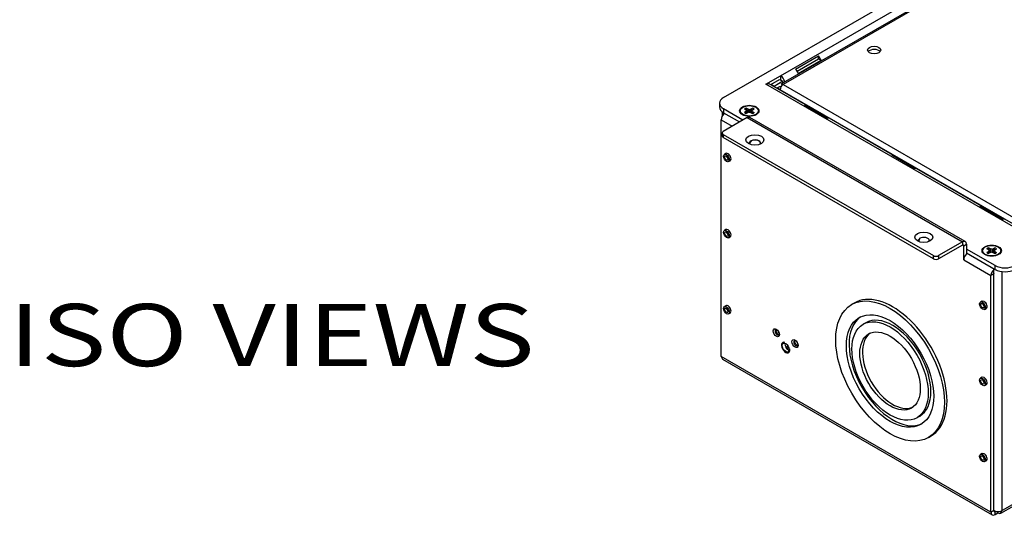
# Model space of a CAD drawing. Units: inches. Extents: x 0 to 17, y 0 to 11.
# Drawn here: x 9.4 to 11.4, y 8.3 to 9.3 of the extents above; entities that cross this region are included whole.
import ezdxf

# ---------------------------------------------------------------- set-up
doc = ezdxf.new("R2010")
doc.units = ezdxf.units.IN
doc.header["$MEASUREMENT"] = 0
doc.layers.add('1', color=7, linetype='CONTINUOUS')
doc.layers.add('TOP', color=7, linetype='CONTINUOUS')
doc.styles.add('blockfont', font='simplex.shx')

msp = doc.modelspace()

# ---------------------------------------------------------------- linework, layer by layer
at = {"layer": '1', "color": 7, "linetype": 'Continuous'}
for p, q in [((10.8549, 9.1409), (11.9353, 9.7646)), ((11.8846, 9.6951), (10.9703, 9.1673)), ((11.8889, 9.6947), (10.9746, 9.1668)), ((10.9695, 9.1846), (11.3249, 9.3898)), ((10.9997, 9.1978), (11.0456, 9.2243)), ((11.0027, 9.194), (11.0456, 9.2188)), ((11.0456, 9.2188), (11.0456, 9.2243)), ((11.0456, 9.2188), (11.0509, 9.2158)), ((11.005, 9.1892), (11.0509, 9.2158)), ((10.9402, 9.1677), (10.9695, 9.1846)), ((10.9695, 9.1846), (10.9695, 9.1769)), ((10.9467, 9.1683), (10.9402, 9.1677)), ((11.4867, 8.8521), (10.9402, 9.1677)), ((11.021, 9.1254), (10.9467, 9.1683)), ((10.9499, 9.167), (10.9676, 9.1772)), ((10.9565, 9.1632), (10.9499, 9.167)), ((10.9499, 9.1665), (10.9499, 9.167)), ((10.9742, 9.1734), (10.9565, 9.1632)), ((10.9565, 9.1627), (10.9565, 9.1632)), ((10.9625, 9.1599), (10.9681, 9.1631)), ((10.9686, 9.1564), (10.9625, 9.1599)), ((10.9625, 9.1592), (10.9625, 9.1599)), ((10.9676, 9.1772), (10.9742, 9.1734)), ((10.9681, 9.1631), (10.9701, 9.162)), ((10.9703, 9.1623), (10.9686, 9.1634)), ((10.9686, 9.1634), (10.9686, 9.1629)), ((10.9688, 9.1765), (10.9695, 9.1769)), ((10.9713, 9.1751), (10.9695, 9.1769)), ((10.9742, 9.1695), (10.9742, 9.1734)), ((10.9757, 9.1703), (10.9742, 9.1712)), ((10.9746, 9.1668), (11.484, 8.8727)), ((11.478, 8.8623), (10.9686, 9.1564)), ((10.8466, 9.1294), (10.8466, 9.1217)), ((10.9032, 9.1102), (10.9003, 9.1196)), ((10.9042, 9.1175), (10.9003, 9.1196)), ((10.9092, 9.1175), (10.913, 9.1196)), ((11.0175, 9.126), (11.0635, 9.0994)), ((11.0228, 9.1235), (11.0223, 9.1232)), ((11.0228, 9.1235), (11.0644, 9.0995)), ((10.8524, 9.1119), (10.8524, 9.1037)), ((10.8529, 9.1115), (10.8558, 9.1088)), ((10.9022, 9.1003), (10.8545, 9.0727)), ((10.8938, 9.0954), (10.8549, 9.1179)), ((10.8549, 9.1179), (10.8549, 9.1102)), ((10.8549, 9.1102), (10.8872, 9.0916)), ((10.8558, 9.1088), (10.8566, 9.1093)), ((10.8558, 9.1088), (10.8559, 9.1088)), ((10.8558, 9.1082), (10.8558, 9.1088)), ((10.8568, 9.1091), (10.8559, 9.1083)), ((10.8903, 9.1093), (10.8932, 9.1059)), ((10.9006, 9.1154), (10.8969, 9.1176)), ((10.9006, 9.1125), (10.8969, 9.1103)), ((10.9042, 9.1105), (10.9003, 9.1083)), ((10.9016, 9.114), (10.9006, 9.1154)), ((10.9016, 9.114), (10.9006, 9.1125)), ((10.901, 9.1087), (10.9006, 9.1125)), ((10.9016, 9.114), (10.902, 9.1093)), ((10.9081, 9.1008), (10.9022, 9.1003)), ((10.9022, 9.1003), (11.3349, 8.8505)), ((10.9067, 9.1169), (10.9042, 9.1175)), ((10.9042, 9.1105), (10.9042, 9.1175)), ((10.9067, 9.111), (10.9042, 9.1105)), ((10.9067, 9.1169), (10.9092, 9.1175)), ((10.9067, 9.1169), (10.9067, 9.111)), ((10.9067, 9.111), (10.9092, 9.1105)), ((11.3407, 8.851), (10.9081, 9.1008)), ((10.9092, 9.1175), (10.9092, 9.1105)), ((10.9092, 9.1105), (10.913, 9.1083)), ((10.9118, 9.114), (10.9113, 9.1093)), ((10.9118, 9.114), (10.9127, 9.1154)), ((10.9118, 9.114), (10.9127, 9.1125)), ((10.9127, 9.1125), (10.9123, 9.1087)), ((10.9127, 9.1154), (10.9164, 9.1176)), ((10.9127, 9.1125), (10.9164, 9.1103)), ((10.9202, 9.1059), (10.9231, 9.1093)), ((11.0669, 9.0989), (11.0635, 9.0994)), ((11.1963, 9.0242), (11.0669, 9.0989)), ((10.8502, 9.0959), (10.8724, 9.0831)), ((10.8502, 8.62), (10.8502, 9.0959)), ((10.8523, 9.0696), (10.8523, 9.0632)), ((10.8523, 9.0632), (10.8545, 9.0601)), ((10.8545, 9.0666), (11.2765, 8.8229)), ((10.8545, 9.0666), (10.8545, 9.0601)), ((11.2765, 8.8164), (10.8545, 9.0601)), ((10.9102, 9.0535), (10.9069, 9.0489)), ((10.9069, 9.0489), (10.9074, 9.0469)), ((10.8598, 9.0282), (10.8567, 9.0265)), ((10.8605, 9.0234), (10.864, 9.0169)), ((11.2388, 8.9982), (11.1928, 9.0248)), ((11.1981, 9.0223), (11.1976, 9.022)), ((11.2396, 8.9983), (11.1981, 9.0223)), ((10.864, 9.0169), (10.8644, 9.0166)), ((10.8651, 9.0118), (10.8682, 9.0136)), ((11.2422, 8.9977), (11.2388, 8.9982)), ((11.373, 8.9222), (11.2422, 8.9977)), ((11.412, 8.3049), (12.5173, 8.9431)), ((12.5198, 8.9484), (11.4144, 8.3102)), ((11.3696, 8.9227), (11.4155, 8.8962)), ((11.3743, 8.9199), (11.3749, 8.9202)), ((11.3749, 8.9202), (11.4164, 8.8963)), ((11.419, 8.8956), (11.4155, 8.8962)), ((10.8598, 8.8752), (10.8567, 8.8734)), ((10.8605, 8.8704), (10.864, 8.8638)), ((10.864, 8.8638), (10.8644, 8.8635)), ((10.8651, 8.8588), (10.8682, 8.8605)), ((11.2491, 8.8578), (11.2458, 8.8532)), ((11.2491, 8.8578), (11.2464, 8.8512)), ((11.2678, 8.8512), (11.2683, 8.8532)), ((11.3349, 8.8505), (11.2871, 8.8229)), ((11.3349, 8.844), (11.2871, 8.8164)), ((11.3349, 8.8505), (11.3349, 8.844)), ((11.3375, 8.8425), (11.3349, 8.844)), ((11.3375, 8.8425), (11.3431, 8.8457)), ((11.3375, 8.8145), (11.3375, 8.8425)), ((11.3431, 8.8457), (11.3431, 8.8268)), ((11.2765, 8.8164), (11.2765, 8.8229)), ((11.2871, 8.8229), (11.2871, 8.8164)), ((11.4005, 8.8029), (11.3431, 8.836)), ((11.3431, 8.8283), (11.4005, 8.7952)), ((11.3442, 8.8277), (11.3431, 8.8268)), ((11.3773, 8.8281), (11.3802, 8.8248)), ((11.3877, 8.8342), (11.384, 8.8364)), ((11.3877, 8.8313), (11.384, 8.8291)), ((11.3912, 8.8363), (11.3874, 8.8384)), ((11.3912, 8.8293), (11.3874, 8.8272)), ((11.3886, 8.8328), (11.3877, 8.8342)), ((11.3886, 8.8328), (11.3877, 8.8313)), ((11.388, 8.8275), (11.3877, 8.8313)), ((11.3886, 8.8328), (11.3891, 8.8281)), ((11.3912, 8.8293), (11.3912, 8.8363)), ((11.3937, 8.8357), (11.3912, 8.8363)), ((11.3937, 8.8298), (11.3912, 8.8293)), ((11.3937, 8.8357), (11.3962, 8.8363)), ((11.3937, 8.8357), (11.3937, 8.8298)), ((11.3937, 8.8298), (11.3962, 8.8293)), ((11.3962, 8.8363), (11.4, 8.8384)), ((11.3962, 8.8363), (11.3962, 8.8293)), ((11.3962, 8.8293), (11.4, 8.8272)), ((11.3988, 8.8328), (11.3983, 8.8281)), ((11.3988, 8.8328), (11.3997, 8.8342)), ((11.3988, 8.8328), (11.3997, 8.8313)), ((11.3997, 8.8313), (11.3994, 8.8275)), ((11.3997, 8.8342), (11.4034, 8.8364)), ((11.3997, 8.8313), (11.4034, 8.8291)), ((11.4072, 8.8248), (11.4101, 8.8281)), ((11.3375, 8.8145), (11.3922, 8.783)), ((11.4005, 8.7952), (11.4005, 8.8029)), ((11.3979, 8.7862), (11.3922, 8.783)), ((11.3922, 8.307), (11.3922, 8.783)), ((11.3987, 8.7962), (11.3979, 8.7958)), ((11.398, 8.7957), (11.3979, 8.7958)), ((11.3979, 8.7958), (11.3979, 8.7953)), ((11.398, 8.3102), (11.3979, 8.7953)), ((11.3979, 8.7863), (11.3979, 8.7862)), ((11.3979, 8.3102), (11.3979, 8.7862)), ((11.398, 8.7957), (11.4027, 8.7941)), ((11.4144, 8.3102), (11.4144, 8.7908)), ((11.1176, 8.7276), (11.1123, 8.7246)), ((11.3742, 8.7312), (11.3711, 8.7295)), ((11.3784, 8.7308), (11.3742, 8.7312)), ((11.3749, 8.7264), (11.3784, 8.7199)), ((10.8598, 8.7221), (10.8567, 8.7203)), ((10.8605, 8.7173), (10.864, 8.7107)), ((10.864, 8.7107), (10.8644, 8.7105)), ((10.8651, 8.7057), (10.8682, 8.7074)), ((11.3784, 8.7199), (11.3788, 8.7196)), ((11.3795, 8.7148), (11.3826, 8.7166)), ((11.1406, 8.6878), (11.1353, 8.6848)), ((10.9627, 8.6637), (10.9658, 8.6633)), ((10.9838, 8.6423), (10.9811, 8.6373)), ((10.9858, 8.6388), (10.9831, 8.6349)), ((11.0004, 8.6419), (11.0034, 8.6416)), ((10.8502, 8.62), (10.8526, 8.6146)), ((11.3922, 8.307), (10.8502, 8.62)), ((10.8526, 8.6146), (11.3947, 8.3016)), ((11.3742, 8.5782), (11.3711, 8.5764)), ((11.3784, 8.5777), (11.3742, 8.5782)), ((11.3749, 8.5734), (11.3784, 8.5668)), ((11.3784, 8.5668), (11.3788, 8.5665)), ((11.3795, 8.5618), (11.3826, 8.5635)), ((11.2437, 8.4971), (11.249, 8.5001)), ((11.2666, 8.4573), (11.2719, 8.4603)), ((11.3742, 8.4251), (11.3711, 8.4233)), ((11.3784, 8.4246), (11.3742, 8.4251)), ((11.3749, 8.4203), (11.3784, 8.4137)), ((11.3784, 8.4137), (11.3788, 8.4135)), ((11.3795, 8.4087), (11.3826, 8.4104)), ((11.3979, 8.3102), (11.3922, 8.307)), ((11.4005, 8.3087), (11.3978, 8.3102)), ((11.398, 8.3102), (11.3979, 8.3104)), ((11.401, 8.309), (11.4005, 8.3087)), ((11.4005, 8.3022), (11.4005, 8.3087)), ((11.4061, 8.3055), (11.4061, 8.3083)), ((11.4005, 8.3022), (11.4061, 8.3055))]:
    msp.add_line(p, q, dxfattribs=at)
for centre, major_axis in [((11.1576, 9.2362), (-0.0131, 0)), ((10.9067, 9.114), (0.0194, 0)), ((10.9067, 9.114), (0.0182, 0)), ((10.9181, 9.0554), (-0.0181, 0)), ((10.8609, 9.0192), (-0.00422, 0.00731)), ((10.8609, 9.0192), (-0.0025, 0.00433)), ((10.8609, 8.8661), (-0.00422, 0.00731)), ((10.8609, 8.8661), (-0.0025, 0.00433)), ((11.2571, 8.8597), (0.0181, 0)), ((11.3937, 8.8328), (0.0194, 0)), ((11.3937, 8.8328), (0.0182, 0)), ((11.1895, 8.5909), (-0.0772, 0.1336)), ((11.3753, 8.7222), (0.00422, -0.00731)), ((11.3753, 8.7222), (0.0025, -0.00433)), ((10.8609, 8.713), (-0.00422, 0.00731)), ((10.8609, 8.713), (-0.0025, 0.00433)), ((11.1895, 8.5909), (-0.062, 0.1074)), ((11.1895, 8.5909), (-0.0542, 0.0939)), ((10.9609, 8.6678), (0.00438, -0.00758)), ((11.1895, 8.5909), (-0.043, 0.0744)), ((10.9798, 8.638), (-0.00497, 0.00861)), ((10.9986, 8.646), (0.00438, -0.00758)), ((11.3753, 8.5691), (0.00422, -0.00731)), ((11.3753, 8.5691), (0.0025, -0.00433)), ((11.3753, 8.416), (0.00422, -0.00731)), ((11.3753, 8.416), (0.0025, -0.00433))]:
    msp.add_ellipse(centre, major_axis=major_axis, ratio=0.57735, dxfattribs=at)
for centre, major_axis, start_param, end_param in [((11.1576, 9.2298), (-0.0131, 0), 3.579791, 5.845115), ((11.0425, 9.216), (-0.0066, 0.0114), 4.369902, 5.15795), ((10.9966, 9.1895), (0.0066, -0.0114), 1.228309, 2.016358), ((10.9695, 9.1739), (0.0066, -0.0114), 1.084974, 2.356194), ((10.9746, 9.1599), (0.00425, 0.00736), 0.785398, 2.356194), ((10.9746, 9.1599), (0.00425, -0.00736), 2.356194, 2.879793), ((10.8748, 9.1294), (-0.0281, 0), 5.497787, 7.068583), ((10.8748, 9.1217), (0.0281, 0), 3.1416, 3.926991), ((10.9067, 9.114), (0.0116, 0), 2.147894, 2.564495), ((10.9067, 9.114), (0.0116, 0), 0.577098, 0.993698), ((11.0144, 9.1141), (0.0066, 0.0114), 5.940698, 6.728747), ((10.8584, 9.1007), (-0.0058, -0.0101), 4.242353, 5.497787), ((10.9067, 9.114), (0.0116, 0), 3.718691, 4.135291), ((10.9067, 9.114), (0.0116, 0), 5.289487, 5.706087), ((10.8598, 9.0696), (-0.0075, 0), 5.497787, 7.068583), ((10.9181, 9.0489), (-0.0112, 0), 2.831281, 6.283185), ((10.9181, 9.0489), (0.0112, 0), 0, 2.35619), ((10.864, 9.0209), (-0.00422, 0.00731), 3.141493, 6.283185), ((11.1897, 9.0129), (-0.0066, -0.0114), 2.799106, 3.587154), ((11.3665, 8.9108), (0.0066, 0.0114), 5.940698, 6.728747), ((10.864, 8.8678), (-0.00422, 0.00731), 3.141698, 6.283185), ((11.2571, 8.8532), (0.0112, 0), 0, 2.35619), ((11.2571, 8.8532), (0.0112, 0), 0, 2.35619), ((11.3349, 8.8409), (0.0058, 0.0101), 5.497787, 7.068583), ((11.3349, 8.8409), (0.00187, 0.00325), 5.497787, 7.068583), ((11.2818, 8.826), (-0.0075, 0), 0.785398, 2.356194), ((11.3458, 8.8193), (-0.0058, -0.0101), 4.253624, 5.497787), ((11.3937, 8.8328), (0.0116, 0), 2.147894, 2.564495), ((11.3937, 8.8328), (0.0116, 0), 3.718691, 4.135291), ((11.3937, 8.8328), (0.0116, 0), 0.577098, 0.993698), ((11.3937, 8.8328), (0.0116, 0), 5.289487, 5.706087), ((11.2818, 8.8195), (0.0075, 0), 3.926991, 5.497787), ((11.4204, 8.8144), (-0.0281, 0), 0.785398, 2.356194), ((11.4005, 8.7877), (-0.0058, -0.0101), 4.242353, 5.497787), ((11.4005, 8.7877), (-0.00187, -0.00325), 5.238866, 5.497787), ((11.4204, 8.8067), (0.0281, 0), 3.926991, 5.497787), ((11.1948, 8.594), (-0.0772, 0.1336), 3.141587, 6.283185), ((10.864, 8.7148), (-0.00422, 0.00731), 3.141493, 6.283185), ((11.3784, 8.7239), (0.00422, -0.00731), 0, 2.356227), ((11.1948, 8.594), (-0.0542, 0.0939), 3.141594, 6.283185), ((11.1948, 8.594), (0.062, -0.1074), 3.184395, 6.240385), ((10.9627, 8.6688), (-0.00313, 0.00541), 0, 2.356169), ((10.9645, 8.6698), (0.00313, -0.00541), 3.497866, 5.904141), ((11.1948, 8.594), (0.043, -0.0744), 3.203336, 6.221429), ((10.9798, 8.638), (0.0059, -0.0103), 2.558043, 7.270432), ((10.9854, 8.6412), (0.00497, -0.00861), 3.741889, 5.683035), ((11.0004, 8.647), (-0.00313, 0.00541), 0, 2.356169), ((11.0021, 8.6481), (0.00313, -0.00541), 3.497866, 5.904141), ((11.3784, 8.5708), (0.00422, -0.00731), 0, 2.356227), ((11.3784, 8.4178), (0.00422, -0.00731), 0, 2.356227), ((11.4005, 8.3118), (0.00187, 0.00325), 2.356194, 3.926991), ((11.4062, 8.3149), (0.0116, 0), 3.926991, 5.497787), ((11.4061, 8.315), (0.0058, -0.0101), 5.497787, 7.068583), ((11.4005, 8.3118), (-0.0058, -0.0101), 5.497787, 7.068583)]:
    msp.add_ellipse(centre, major_axis=major_axis, ratio=0.57735, start_param=start_param, end_param=end_param, dxfattribs=at)
for points, knots in [([(10.91, 9.1098), (10.9105, 9.1113), (10.911, 9.1128), (10.9119, 9.1161), (10.9125, 9.1178), (10.913, 9.1196)], [0, 0, 0, 0, 0.4604, 0.4604, 1, 1, 1, 1]), ([(11.3903, 8.8288), (11.3899, 8.8302), (11.3894, 8.8316), (11.3885, 8.8348), (11.3879, 8.8366), (11.3874, 8.8384)], [0, 0, 0, 0, 0.430338, 0.430338, 1, 1, 1, 1]), ([(11.3971, 8.8288), (11.3976, 8.8302), (11.398, 8.8317), (11.399, 8.8349), (11.3995, 8.8366), (11.4, 8.8384)], [0, 0, 0, 0, 0.449766, 0.449766, 1, 1, 1, 1]), ([(10.9596, 8.6742), (10.9596, 8.6742), (10.9598, 8.6743), (10.9603, 8.6743), (10.9616, 8.6737), (10.9631, 8.6726), (10.9642, 8.6712), (10.9648, 8.6703), (10.9649, 8.67)], [0, 0, 0, 0, 0.125388, 0.334193, 0.51811, 0.712677, 0.917405, 1, 1, 1, 1]), ([(10.9649, 8.67), (10.9652, 8.6695), (10.9658, 8.6684), (10.9664, 8.6664), (10.9665, 8.6646), (10.9661, 8.6636), (10.966, 8.6634), (10.9658, 8.6634), (10.9658, 8.6634)], [0, 0, 0, 0, 0.149177, 0.358892, 0.563049, 0.755481, 0.951425, 1, 1, 1, 1]), ([(10.9973, 8.6524), (10.9973, 8.6525), (10.9974, 8.6525), (10.998, 8.6525), (10.9993, 8.652), (11.0007, 8.6508), (11.0019, 8.6495), (11.0024, 8.6486), (11.0026, 8.6483)], [0, 0, 0, 0, 0.125388, 0.334193, 0.51811, 0.712677, 0.917405, 1, 1, 1, 1]), ([(11.0026, 8.6483), (11.0029, 8.6478), (11.0035, 8.6466), (11.004, 8.6447), (11.0041, 8.6429), (11.0038, 8.6419), (11.0036, 8.6417), (11.0035, 8.6416), (11.0034, 8.6416)], [0, 0, 0, 0, 0.149177, 0.358892, 0.563049, 0.755481, 0.951425, 1, 1, 1, 1])]:
    msp.add_open_spline(points, degree=3, knots=knots, dxfattribs=at)

# ---------------------------------------------------------------- texts
at = {"layer": 'TOP', "color": 7, "style": 'blockfont', "width": 1.295}
msp.add_text('ISO VIEWS', height=0.125, dxfattribs=at).set_placement((9.4187, 8.6007))

doc.saveas('drawing.dxf')
